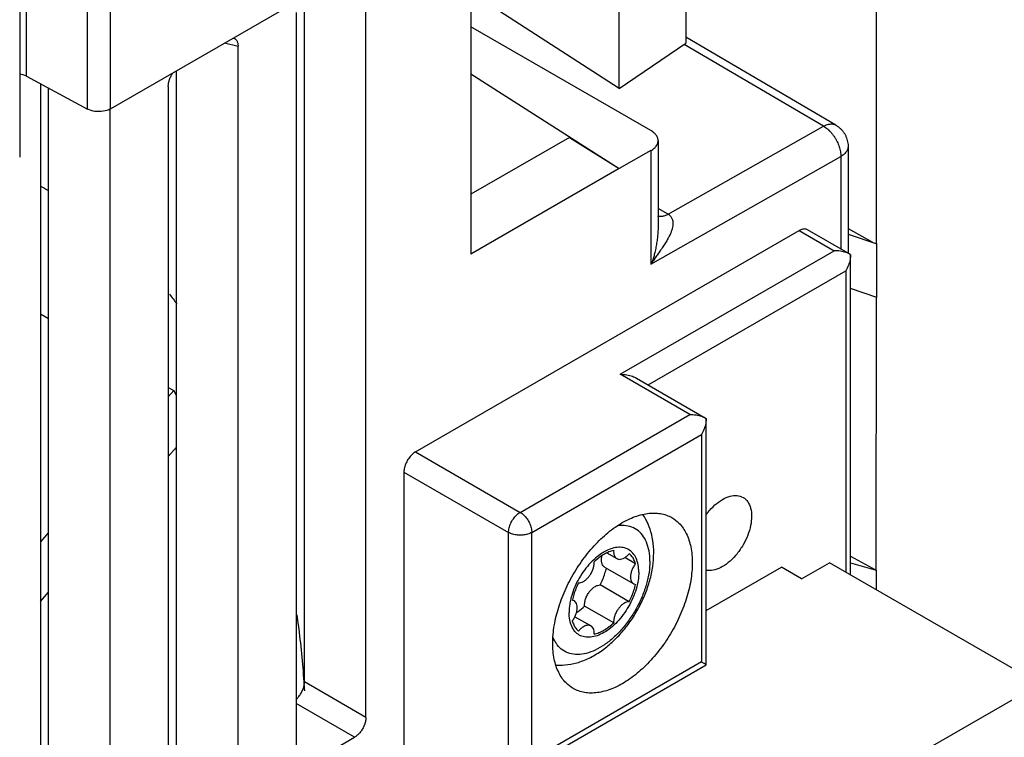
# Model space of a CAD drawing. Units: inches. Extents: x 0 to 65.9, y 0 to 50.9.
# Drawn here: x 58.9 to 60.1, y 40.6 to 41.4 of the extents above; entities that cross this region are included whole.
import ezdxf

# ---------------------------------------------------------------- set-up
doc = ezdxf.new("R2010")
doc.units = ezdxf.units.IN
doc.header["$LTSCALE"] = 1.21
doc.header["$MEASUREMENT"] = 0
doc.layers.get('0').update_dxf_attribs({"linetype": 'CONTINUOUS'})

msp = doc.modelspace()

# ---------------------------------------------------------------- linework, layer by layer
at = {"color": 7, "linetype": 'Continuous'}
for p, q in [((59.9421178841253, 41.1482590037415), (59.9416076497411, 42.31695660904661)), ((58.92644211541781, 41.34875388022643), (58.92644211541781, 42.27897712772871)), ((58.99935894154736, 41.3094969290994), (58.99935894154736, 42.23687913850137)), ((59.02666003449081, 41.30977205666058), (59.02666003449081, 42.23715426636207)), ((58.91817707924155, 42.1792225767083), (58.91817707924155, 41.25184036700681)), ((59.71419947187532, 41.88636925537618), (59.71419947187532, 41.38829857930754)), ((59.63448694739061, 41.33422433858767), (59.63448694739061, 41.84840076354961)), ((59.02666003449081, 41.30977205666058), (59.54891621532136, 41.61129234021221)), ((59.4574380943243, 41.55847820416794), (59.4574380943243, 41.13605383476495)), ((59.33202417852575, 40.5819837723576), (59.33202417852575, 41.47309758760281)), ((59.63448694739061, 41.33422433858767), (59.4574380943243, 41.4487378016093)), ((59.25845930637629, 40.62445612524114), (59.25845930637629, 41.44359944793888)), ((59.24864047833283, 41.42495669844654), (59.24864047833283, 40.53384288320134)), ((59.67250762177886, 41.2837327196619), (59.4574380943243, 41.40790133140421)), ((59.16310742862727, 41.3885488306021), (59.17915406130572, 41.38483929051681)), ((59.63448694739061, 41.33422433858767), (59.71419947187532, 41.38829857930754)), ((59.87887694627374, 41.28902769469997), (59.71219574076049, 41.38693931671236)), ((59.89362685791451, 41.29027200434054), (59.71419947187532, 41.3956709689664)), ((59.17915406130572, 40.49372547557113), (59.17915406130572, 41.38483929051681)), ((59.10558918885673, 40.53619782845467), (59.10558918885673, 41.35534115085288)), ((59.4574380943243, 41.35173012441365), (59.63448694739061, 41.23830455184283)), ((58.92644211541781, 41.34875388022643), (58.99935894154736, 41.3094969290994)), ((58.94290024359326, 41.33989315521373), (58.94290024359326, 40.35732628932887)), ((58.95271907163671, 40.44793953136867), (58.95271907163671, 41.33460689598945)), ((59.09577036081329, 41.33669840136055), (59.09577036081329, 40.44558458611534)), ((59.02628394408571, 40.40546717848513), (59.02628394408571, 41.30964540194944)), ((59.69317163405422, 41.18368362092091), (59.87887694627374, 41.28902769469997)), ((59.5752266378211, 41.27563921689512), (59.4574380943243, 41.20763497613463)), ((59.5752266378211, 41.27563921689512), (59.63448694739061, 41.2382715246624)), ((59.68114228645548, 41.27175902399736), (59.68114228645548, 41.17035026189969)), ((59.67250762177886, 41.25987233940502), (59.63448694739061, 41.23828803825262)), ((59.67250762177886, 41.25987233940502), (59.6725076208803, 41.12402937897249)), ((59.90817562352524, 41.26485260614276), (59.90817562352524, 41.13722262302772)), ((59.6725076208803, 41.12402937897249), (59.8995409585491, 41.25281738400346)), ((59.8995409585491, 41.25281738400346), (59.8995409585491, 41.14220777528175)), ((59.63448694739061, 41.23828803825262), (59.4574380943243, 41.13605383476495)), ((59.69317163405422, 41.18368362092091), (59.68114228645548, 41.19062866493553)), ((59.39122660591431, 40.89948231262565), (59.8498369578739, 41.1642572032846)), ((59.8498369578739, 41.1642572032846), (59.89152880797036, 41.14018675870647)), ((59.91118230402071, 41.13548674107017), (59.85966371188953, 41.16523057359123)), ((59.90817562352524, 41.16660386253935), (59.93746271882933, 41.15027535764545)), ((59.90817562352524, 41.16003757797746), (59.94262811820997, 41.14855358321149)), ((59.63567982058077, 40.99247446353945), (59.89152880797036, 41.14018675870647)), ((59.9421178841253, 41.1482590037415), (59.9421178841253, 41.08406972610418)), ((59.91118253465327, 40.75237084850239), (59.91118253465327, 41.13548660778252)), ((59.66923104908113, 40.97975070499036), (59.90542609143568, 41.11611595799574)), ((59.90542609143568, 41.11611595799574), (59.90542609143568, 40.75569428333841)), ((59.94262811820997, 41.08436430557418), (59.91118253465327, 41.09484601170677)), ((59.94160764524825, 40.75801456062545), (59.9421178841253, 41.08406972610418)), ((58.94290024359326, 41.06483646203169), (58.95271907163671, 41.05916764300945)), ((59.71906352107321, 40.94433357438319), (59.63567982058077, 40.99247446353945)), ((59.65528462950046, 40.98780255491928), (59.73871701712357, 40.93963355644736)), ((59.09577036081329, 40.97657816494569), (59.10229170886893, 40.97281311879379)), ((59.10229170886893, 40.97281311879379), (59.09577036081329, 40.96541250360443)), ((59.10558918885673, 40.966830245629), (59.10229170886893, 40.97281311879379)), ((59.5163021565032, 40.82727097859174), (59.71906352107321, 40.94433357438319)), ((59.73871724775612, 40.64504824126308), (59.73871724775612, 40.93963342315971)), ((59.530199439669, 40.80320017758149), (59.73296080453854, 40.92026277337293)), ((59.73296080453854, 40.92026277337293), (59.73296080453854, 40.64834130179207)), ((59.09577036081329, 40.89413376793583), (59.10558918885673, 40.90527645917352)), ((59.39122660591431, 40.89948231262565), (59.5163021565032, 40.82727097859174)), ((59.37732932244898, 40.8754115116154), (59.50240487303788, 40.80320017758149)), ((59.37732932244898, 40.8754115116154), (59.37732932244898, 39.60318003118591)), ((58.95271907163671, 40.80307374541578), (58.94290024359326, 40.79193105417809)), ((59.50240487303788, 40.53127870630014), (59.50240487303788, 40.80320017758149)), ((59.530199439669, 40.53127870630014), (59.530199439669, 40.80320017758149)), ((59.61995943591735, 40.77870613019596), (59.63175512129151, 40.77189598885166)), ((59.65411080566048, 40.76582093095746), (59.64134019485736, 40.77319393733374)), ((59.91118253465327, 40.77497755124379), (59.9416076497411, 40.75801456332115)), ((59.61721856273226, 40.76183361522997), (59.65196177124582, 40.7417749112651)), ((59.73871724775612, 40.70983377653062), (59.82843514128339, 40.76163165988933)), ((59.85261641438725, 40.74767080181237), (59.82843514128339, 40.76163165988933)), ((59.85261641438725, 40.74767080181237), (59.88596989464413, 40.76692715759468)), ((60.1369548325363, 40.62202308091685), (59.88596989464413, 40.76692715759468)), ((59.91118253465327, 40.76690227084476), (59.94160767939385, 40.7580145468474)), ((59.94160764524825, 40.75801456062545), (59.94160764524825, 40.73480516261042)), ((59.64669254019191, 40.72037835369581), (59.61194933167835, 40.74043705736116)), ((59.65195873498325, 40.74177684648188), (59.65411080566048, 40.74102121816428)), ((58.94290024359326, 40.7206523185095), (58.95271907163671, 40.73179500974719)), ((59.58076645866586, 40.72147807080415), (59.57861438798864, 40.72223369912174)), ((59.57872603540969, 40.72265627456595), (59.57882527839375, 40.72259897735303)), ((59.62808546536198, 40.6951468524368), (59.59334225684842, 40.71520555640167)), ((59.58166362138797, 40.70250534843132), (59.6009700723576, 40.69135892843436)), ((59.52612891051884, 40.52228149803534), (59.73869110959996, 40.64500252449995)), ((59.73296080453854, 40.64834130179207), (59.530199439669, 40.53127870630014)), ((59.33202417852575, 40.5819837723576), (59.25845930637629, 40.62445612524114)), ((59.88124481833182, 40.47439102041832), (60.1369548325363, 40.62202308091685)), ((59.31833802628186, 40.55827866112296), (59.24864047833283, 40.59851823122145)), ((59.26232663057671, 40.525940945629), (59.31833802628186, 40.55827866112296))]:
    msp.add_line(p, q, dxfattribs=at)
for points, start_tangent, end_tangent in [([(59.17336775806173, 41.39444812073307), (59.17457333341456, 41.39404645108133), (59.17572659920805, 41.39338136730633), (59.17673863431313, 41.39247339091278), (59.17758976247843, 41.39133513600366), (59.17826247270282, 41.38999108347548), (59.17875335791451, 41.38844776562087), (59.17905345609199, 41.38671909916743), (59.17915406130572, 41.38483929051681)], (0.9742669020982764, -0.2253974344925593), (0, -1)), ([(58.92644211541781, 41.34875388022643), (58.91818886995635, 41.35140576578841)], (-0.8805011204074371, 0.4740440664761536), (-0.9880265119393452, 0.1542841913644145)), ([(59.09577036081329, 41.33669840136055), (59.09587028880598, 41.33868748700884), (59.09616905560464, 41.34075893872983), (59.09665891075745, 41.34286864610113), (59.09733088685146, 41.34499000281247), (59.09818114490304, 41.34711109294853), (59.0991923293634, 41.34918777793177), (59.10034491943345, 41.35118498034826), (59.10159055026907, 41.35303546511829)], (0, 1), (0.586610818266181, 0.8098689695827848)), ([(59.02666003449081, 41.30977205666058), (59.01801846371713, 41.30686186204183), (59.00809757987106, 41.30677291964667), (58.99935894154736, 41.3094969290994)], (-0.8660286109889616, -0.4999944449176713), (-0.8805011158246464, 0.4740440749883422)), ([(59.87887694627374, 41.28902769469997), (59.88121569902528, 41.29018169552239), (59.88352445396995, 41.2910214325363), (59.88577314500965, 41.29153570808204), (59.88793384673571, 41.29171812674891), (59.88997963204894, 41.29156640797036), (59.89188507176364, 41.29108243814093), (59.89362685791451, 41.29027200434054)], (0.8734867391803737, 0.4868479397882236), (0.8622416126821545, -0.5064971879085585)), ([(59.68114228645548, 41.27175902489593), (59.68095742188548, 41.27364644531932), (59.68040157047925, 41.27552104287238), (59.6794832171185, 41.27734750621384), (59.67822178885167, 41.27909534452229), (59.67662168207433, 41.28075992897249), (59.67470375225911, 41.2823157590923), (59.67250762177886, 41.2837327196619)], (2.982232517064958e-06, 0.9999999999955533), (-0.8660286102878518, 0.499994446132047)), ([(59.87887694627374, 41.28902769469997), (59.88120980561479, 41.28752816917454), (59.88351104014113, 41.2857434856686), (59.88575171055945, 41.2836960871256), (59.88790363926287, 41.28141172082445), (59.88993976436695, 41.27891911429587), (59.89183448026704, 41.27624961289979), (59.89356396022439, 41.27343678775003), (59.89510645469083, 41.27051601159001), (59.89644256627069, 41.26752401460048), (59.89755549203473, 41.26449842343385), (59.89843123678039, 41.26147728587166), (59.89905878705454, 41.25849859518226), (59.89943025162961, 41.25559980998579), (59.8995409585491, 41.25281738400346)], (0.8660286083578442, -0.4999944494749674), (-0.007524588727372477, -0.9999716898815108)), ([(59.89362685701595, 41.29027198696823), (59.8952751180729, 41.2892289467611), (59.89786441924561, 41.2872499238806), (59.90022659288253, 41.28498956582902), (59.90233188019596, 41.28247091100112), (59.90415159828409, 41.27972097844959), (59.90565837106306, 41.27677248954209), (59.90682976517413, 41.27365840316784), (59.90764538371409, 41.27041879158291), (59.90809015799066, 41.26709578506448), (59.908175607351, 41.26485259625851)], (0.8622388264473181, -0.5065019310592527), (1.061250087852495e-05, -0.9999999999436876)), ([(59.67250762177886, 41.25987233940502), (59.67470395413748, 41.26126731320439), (59.67662213405422, 41.2628040819931), (59.67822244121231, 41.26445290495482), (59.67948369216165, 41.26618803331303), (59.68040186431111, 41.26800520366027), (59.68095759620774, 41.26987435229466), (59.68114228645548, 41.27175902489593)], (0.8697989663372503, 0.4934062810287795), (2.994144231569404e-06, 0.9999999999955177)), ([(59.90817562082952, 41.26485259625851), (59.90817533808001, 41.26477769968525), (59.90797756108235, 41.26288296791045), (59.90741558503402, 41.26101273680069), (59.9064964028937, 41.25919026849427), (59.9052314390598, 41.25743821709818), (59.90363646340746, 41.25577841303178), (59.90173129176567, 41.25423146436187), (59.8995409585491, 41.25281738400346)], (6.719530431298372e-05, -0.9999999977423957), (-0.8660286090712063, -0.4999944482393698)), ([(58.94300129240025, 41.21750982722104), (58.95273870266017, 41.21206758101838)], (0.8783781375874037, -0.4779663663988132), (0.8673483605097059, -0.4977015385963012)), ([(59.69317163405422, 41.18368362092091), (59.69456945092395, 41.18273671315362), (59.69579623069347, 41.1815919591989), (59.69684761800183, 41.18024211989034), (59.69770971858564, 41.17867612516499), (59.69835551339222, 41.17688319489796), (59.69875718783633, 41.17482475444716), (59.69887340327953, 41.17243728371408), (59.69864215820388, 41.16970413881612), (59.6980127230328, 41.16664154819779), (59.69693890386334, 41.16324764942634), (59.69539422647477, 41.15951821743325), (59.69334273764849, 41.15541871574272), (59.69074456131587, 41.15089330701594), (59.68763797259621, 41.14598519112601), (59.68420550337598, 41.14088981148848), (59.68083948089146, 41.1360478092649), (59.67774832837852, 41.13163067323586), (59.67497087687075, 41.12763178394761), (59.67250762177886, 41.12402937927201)], (0.9212217597084793, -0.3890378766130784), (-0.5608085176308606, -0.827945533566476)), ([(59.69317163405422, 41.18368362092091), (59.68913151904762, 41.18185070076657), (59.68525039942634, 41.18100245341152), (59.68167859100417, 41.18117837902326), (59.68113162524115, 41.1813049510661)], (-0.8697989670137413, -0.4934062798362306), (-0.9680093107589247, 0.2509142767640606)), ([(59.68114232928725, 41.17041447389583), (59.68111340407148, 41.16791455361966), (59.68088891233629, 41.16274326082851), (59.68041487048939, 41.15697189748198), (59.67965645990456, 41.15068566134126), (59.67860048720176, 41.14419350717332), (59.67731775986903, 41.13812496479846), (59.67586407810438, 41.13274270851863), (59.67425776072191, 41.12805314332928), (59.6725076208803, 41.1240293777744)], (0.0001582715608203636, -0.9999999874750566), (-0.4411994996572346, -0.8974090491532866)), ([(59.8596581084171, 41.16522086965174), (59.85800557586558, 41.16590852216977), (59.85413145459437, 41.16595118380039), (59.8498369578739, 41.1642572032846)], (-0.866027968093369, 0.4999955584603437), (-0.8660286111621671, -0.4999944446176659)), ([(59.91118232049448, 41.13548673148544), (59.90568360076658, 41.13795015490913), (59.89898932053001, 41.13959777259113), (59.89152880797036, 41.14018675870647)], (-0.8660284449687433, 0.4999947324772735), (-1, 0)), ([(59.91118253465327, 41.13548660778252), (59.91056629226318, 41.12949279185197), (59.90864640746269, 41.12287136095036), (59.90542609143568, 41.11611595799574)], (0, -1), (-0.5000000041127575, -0.8660254014099372)), ([(59.09709553232309, 41.08798780743731), (59.10592668245508, 41.07678209420754)], (0.6287898919090638, -0.7775752515563933), (0.6091110599193031, -0.7930849366139691)), ([(59.63567982058077, 40.99247446353945), (59.64372984491827, 40.99178656151894), (59.65051460709718, 40.98999784703523), (59.65535852416997, 40.9877604285359)], (1, 0), (0.865245235551666, -0.5013488629239549)), ([(59.71906352107321, 40.94433357438319), (59.72653296240736, 40.94374330271602), (59.73322690178699, 40.94209374173013), (59.73871703299827, 40.93963354716215)], (1, 0), (0.8660284616706222, -0.4999947035483637)), ([(59.73871724775612, 40.93963342315971), (59.73810100536603, 40.93363960722917), (59.73618112056555, 40.92701817632755), (59.73296080453854, 40.92026277337293)], (0, -1), (-0.5000000041127575, -0.8660254014099372)), ([(59.39122660591431, 40.89948231262565), (59.38693210919383, 40.89621750847802), (59.38305798762311, 40.89170146313332), (59.3799834673114, 40.88637623779064), (59.37800950396995, 40.88076310305107), (59.37732932244898, 40.8754115116154)], (-0.8660286086005285, -0.4999944490546196), (0, -1)), ([(59.73855689553254, 40.8244201637679), (59.7407428659001, 40.82726682001726), (59.74912193220125, 40.83611228554168), (59.75811371670729, 40.84267084810641), (59.76710552966799, 40.84649568230277), (59.77548488021627, 40.8473261871256), (59.78268176030054, 40.8451049566352)], (0.5914349627698835, 0.8063527049705896), (0.8660079729885832, -0.5000301898087809)), ([(59.78268176030054, 40.8451049566352), (59.78820273127729, 40.83998465700071), (59.79167413097269, 40.83231226830643), (59.79285809575592, 40.8226119293837)], (0.8660079729742033, -0.5000301898336856), (0, -1)), ([(59.50240487303788, 40.80320017758149), (59.50308505455885, 40.80855176931669), (59.5050590179003, 40.81416490405626), (59.50813353821201, 40.8194901290994), (59.51200765978272, 40.82400617474363), (59.5163021565032, 40.82727097859174)], (0, 1), (0.8660286086005285, 0.4999944490546196)), ([(59.5163021565032, 40.82727097859174), (59.52059665322368, 40.82400617474363), (59.52447077449487, 40.8194901290994), (59.52754529480659, 40.81416490405626), (59.52951925844756, 40.80855176931669), (59.530199439669, 40.80320017758149)], (0.8660286086005285, -0.4999944490546196), (0, -1)), ([(59.55521454978678, 40.67064899901514), (59.55703668712052, 40.69171956436187), (59.56242347907403, 40.71397328817647), (59.571139441126, 40.73643740339121), (59.58280320947304, 40.75812950459438), (59.5969058604427, 40.77810308957255), (59.61283083295259, 40.79548456535181), (59.62988181168647, 40.80951393058179), (59.64731354948726, 40.81957813848107), (59.66436436917454, 40.82523751295056), (59.68028918982638, 40.82624473172911), (59.69439197468271, 40.8225557230328), (59.69754789660372, 40.82091478440959)], (0, 1), (0.8653503214809852, -0.5011674581542136)), ([(59.67591778733374, 40.77888167391614), (59.67481489797949, 40.793687597218), (59.67161525950858, 40.80709427552544), (59.66659428792263, 40.81877731397096), (59.662899953112, 40.82482734883237)], (0, 1), (-0.566010899997815, 0.824397756597908)), ([(59.69754789660372, 40.82091478440959), (59.70605617703828, 40.81433186644837), (59.71477260664535, 40.80193187137273), (59.72015971878871, 40.78589781056453), (59.72198195047213, 40.76693077762717)], (0.8653503215656716, -0.5011674580079886), (0, -1)), ([(59.79285809575592, 40.8226119293837), (59.79167420525435, 40.81154484818256), (59.78820324226317, 40.79986504608082), (59.78268194510611, 40.78836877567266), (59.77548690888416, 40.77783963111992), (59.76710784258301, 40.76899416559549), (59.75811605807696, 40.76243560303077), (59.74912424511626, 40.7586107688344), (59.74074489456799, 40.7577802643111), (59.73865224981217, 40.75809039859885)], (0, -1), (-0.9794533159326158, 0.201671023968749)), ([(59.67130986217383, 40.76895312228653), (59.67029166888009, 40.78105328126713), (59.66727176325516, 40.79156569327851), (59.66235298405422, 40.80013237077368), (59.65570283430806, 40.80646158544015), (59.6475477772109, 40.81033780396995), (59.63816552340847, 40.81162902606864), (59.63215678525231, 40.81115346024978)], (0, 1), (-0.9885357611083853, -0.1509869166844119)), ([(59.530199439669, 40.80320017758149), (59.52522476142757, 40.80111348254646), (59.51937667651539, 40.80001644227333), (59.5132276361915, 40.80001644227333), (59.50737955127932, 40.80111348254646), (59.50240487303788, 40.80320017758149)], (-0.8660286109522676, -0.499994444981228), (-0.8660286109522676, 0.499994444981228)), ([(59.65805444707077, 40.7556979033709), (59.6572533496954, 40.76462742667276), (59.65488084372018, 40.77228877974922), (59.6510281032846, 40.77838754097878), (59.64584318669916, 40.78268933826784), (59.6395253476089, 40.78502885659965), (59.63231737709413, 40.78531618881613), (59.62449627323587, 40.78354029330897), (59.61729468914611, 40.78029567699767)], (0, 1), (-0.8755572284614909, -0.4831144167677393)), ([(59.55928722681492, 40.64469641699665), (59.56964730572648, 40.64474852647477), (59.58393431147832, 40.64733303198802), (59.59857434797441, 40.65290558977561), (59.61294298896335, 40.66132646556503), (59.62636492765763, 40.67208911599147), (59.63850209447661, 40.68467507278912), (59.64915961000609, 40.69862796475785), (59.65824560102041, 40.71363973180526), (59.66564410397503, 40.72944886686974), (59.67120126659051, 40.74581548034826), (59.67470339642604, 40.76242782262666), (59.67591778733374, 40.77888167391614)], (0.9973880776176764, -0.07222895974687556), (0, 1)), ([(59.61729468914611, 40.78029567699767), (59.61636259667479, 40.77976941694589), (59.60822892041325, 40.77414847184994), (59.60040781655499, 40.76689346816936), (59.59319984574069, 40.75828321130572), (59.58688200694994, 40.74864858918165), (59.58169709036451, 40.73835985420347), (59.57784434962941, 40.72781239742614), (59.57674345090364, 40.7237461484567)], (-0.875557228780266, -0.483114416190017), (-0.2369731852997471, -0.9715161910379527)), ([(59.61991106388466, 40.77880851876841), (59.61636259667479, 40.77694508862321), (59.61043309577623, 40.77300152389076), (59.60463972828714, 40.76810806484922)], (-0.9041745099358455, -0.4271632657219882), (-0.7290799429893082, -0.6844285475714081)), ([(59.61721193938472, 40.76184066509798), (59.61661399274546, 40.76223299203473), (59.61464339903544, 40.76462450392934), (59.61361628295766, 40.76805971528074), (59.61361628295766, 40.7722588945629), (59.61427488356179, 40.77563821645852)], (-0.8673074437974226, 0.497772837681588), (0.2609626388325145, 0.9653489012442966)), ([(59.62808546536198, 40.78164426699665), (59.62229209787289, 40.77984822049446), (59.61991106388466, 40.77880851876841)], (-0.9774725346599993, -0.2110626541701693), (-0.9041745049766003, -0.4271632762191991)), ([(59.62808546536198, 40.78164426699665), (59.62814687053001, 40.77816703738959), (59.62892764348666, 40.77522205739162), (59.63038327544421, 40.77297720503605), (59.63175774810641, 40.77189655674688)], (-0.08205178438088999, -0.9966280673751428), (0.8650106872143695, -0.5017534364654862)), ([(59.63175774810641, 40.77189655674688), (59.63243078840492, 40.77156044874099), (59.63495346342776, 40.77105255093411), (59.63780749572546, 40.77148246408773), (59.64083019050666, 40.77282568094731), (59.64384923919688, 40.77500563150573), (59.64669254019191, 40.77789804764951)], (0.8650106949638718, -0.5017534231055326), (0.6452793923812852, 0.7639466642168414)), ([(59.65411080566048, 40.76582093095746), (59.65229384018682, 40.77059996749924), (59.64980558961824, 40.77465090007108), (59.64669254019191, 40.77789804764951)], (-0.276054392051499, 0.9611420148079457), (-0.7699337470793135, 0.638123832111298)), ([(59.67130986217383, 40.76895312228653), (59.67029166888009, 40.75567727254036), (59.66727176325516, 40.74167782514469), (59.66235298405422, 40.72743151465632), (59.65570283430806, 40.71342348233831), (59.6475477772109, 40.70013075448269), (59.63816552340847, 40.68800599928927), (59.6278755741649, 40.67746211042746), (59.6170283414966, 40.66885814773581), (59.60599321488476, 40.66248710860494), (59.59514598191694, 40.65856595117271), (59.58485603297289, 40.65722820599554), (59.57547377887095, 40.65851942809422), (59.56731872177379, 40.66239564662403), (59.56066857232714, 40.66872486129049), (59.55820417215962, 40.67236112162657)], (0, -1), (-0.5081384214700903, 0.861275417404842)), ([(59.72198195047213, 40.76693077762717), (59.72015981343792, 40.74586021228044), (59.71477302148441, 40.72360648846584), (59.70605705943244, 40.70114237295157), (59.6943932910854, 40.67945027204792), (59.68029064011576, 40.65947668677023), (59.66436566730633, 40.64209521129049), (59.64731468887198, 40.62806584576099), (59.62988295107118, 40.61800163816124), (59.61283213108438, 40.61234226339223), (59.59690731043254, 40.61133504491319), (59.58280452587573, 40.61502405330998), (59.57964860395472, 40.61666499193319)], (0, -1), (-0.8653503214809852, 0.5011674581542136)), ([(59.58603265345721, 40.74287656388974), (59.58887595445223, 40.74326726052391), (59.59189500314245, 40.74457335542695), (59.59491769792366, 40.74672039412123), (59.59777172992182, 40.74958598470403), (59.60029440524418, 40.7530067740329), (59.60234191820491, 40.75678775958981), (59.60379755016246, 40.76071340597015), (59.60457832281958, 40.76455993160727), (59.60463972828714, 40.76810806484922)], (0.9995734515677462, -0.02920470717097519), (-0.0906039938723583, 0.9958869997617087)), ([(59.65411080566048, 40.76582093095746), (59.6516626318408, 40.7620557997411), (59.64979584015129, 40.75799886323485), (59.64862700246726, 40.75390345871662), (59.6482291077013, 40.75002532503807), (59.64862700246726, 40.74660663386639), (59.64979584015129, 40.74386086677836), (59.6516626318408, 40.74195948380039), (59.65195896112296, 40.74177724005483)], (-0.6052498008241832, -0.7960356013409743), (0.8669447548630537, -0.4984042455832814)), ([(59.65805444707077, 40.7556979033709), (59.6572533496954, 40.74584336621992), (59.65488084372018, 40.73544252015941), (59.6510281032846, 40.72489506308255), (59.64584318669916, 40.7146063284039), (59.6395253476089, 40.70497170598031), (59.63231737709413, 40.69636144941619), (59.62449627323587, 40.68910644543609), (59.61636259667479, 40.68348550063966), (59.60822892041325, 40.67971462397706), (59.60040781655499, 40.6779387284699), (59.59319984574069, 40.67822606098589), (59.58688200694994, 40.68056557901818), (59.58169709036451, 40.68486737660677), (59.57784434962941, 40.69096613783633), (59.5754718439537, 40.69862749091278), (59.57467074657834, 40.70755701391512)], (0, -1), (0, 1)), ([(59.61194933167835, 40.74043705736116), (59.61506238110469, 40.74727879117169), (59.61755063167327, 40.75420286589502), (59.6192742718347, 40.76065328275968)], (0.4501846828209574, 0.8929354687509025), (0.2165392212814029, 0.9762739193724493)), ([(59.58603265345721, 40.74287656388974), (59.58291960403086, 40.7360348300792), (59.58043135346228, 40.72911075535588), (59.57870771330085, 40.72266033849122)], (-0.4501846828209574, -0.8929354687509025), (-0.2165392212814029, -0.9762739193724493)), ([(59.59334225684842, 40.71520555640167), (59.59346244276577, 40.71922257011372), (59.59448768772464, 40.72358297203269), (59.59634411712357, 40.72797257143365), (59.59889796468169, 40.73207507284496), (59.60196521198092, 40.7355948688344), (59.6053248465428, 40.73827833817646), (59.60873478805463, 40.73993212273327), (59.61194933167835, 40.74043705736116)], (-0.0906039910599831, 0.9958870000175737), (0.999573451682692, -0.02920470323679423)), ([(59.64669254019191, 40.72037835369581), (59.64980558961824, 40.72722008750635), (59.65229384018682, 40.73414416193015), (59.65411080566048, 40.74102121816428)], (0.4501846779940412, 0.8929354711844534), (0.2108364717792993, 0.977521346144245)), ([(59.57674345090364, 40.7237461484567), (59.5754718439537, 40.7174115510661), (59.57467074657834, 40.70755701391512)], (-0.2369731815634377, -0.9715161919493169), (0, -1)), ([(59.57870771330085, 40.72266033849122), (59.57861438798864, 40.72223369912174)], (-0.2165388970815407, -0.9762739912804754), (-0.2108364073164456, -0.9775213600478989)), ([(59.57861438798864, 40.69743398632856), (59.58106256180831, 40.70119911754493), (59.58292935349782, 40.70525605405118), (59.58409819118185, 40.7093514585694), (59.58449608594781, 40.71322959224795), (59.58409819118185, 40.71664828341964), (59.58292935349782, 40.71939405080719), (59.58106256180831, 40.72129543348564), (59.58076623252614, 40.7214776772312)], (0.6052498008241832, 0.7960356013409743), (-0.8669447548630537, 0.4984042455832814)), ([(59.58372504538533, 40.70764867298203), (59.58558082661693, 40.70888709011067), (59.59334225684842, 40.71520555640167)], (0.8423259999730452, 0.5389683754817249), (0.7290799404078924, 0.6844285503212326)), ([(59.64669254019191, 40.72037835369581), (59.64384923919688, 40.71998765676211), (59.64083019050666, 40.71868156185908), (59.63780749572546, 40.71653452316479), (59.63495346342776, 40.71366893258199), (59.63243078840492, 40.71024814325312), (59.63038327544421, 40.70646715799574), (59.62892764348666, 40.70254151131587), (59.62814687053001, 40.69869498567875), (59.62808546536198, 40.6951468524368)], (-0.9995734515677462, 0.02920470717097519), (0.0906039938723583, -0.9958869997617087)), ([(59.24945450311199, 40.70462695164992), (59.25111289672556, 40.69220241517413), (59.25776519105494, 40.6244339976952)], (0.1378766125767047, -0.9904494129961274), (0.0693946884818652, -0.9975892828266075)), ([(59.57861438798864, 40.69743398632856), (59.58043135346228, 40.69265495008631), (59.58291960403086, 40.68860401721495), (59.58603265345721, 40.68535686993604)], (0.276054392051499, -0.9611420148079457), (0.7699337470793135, -0.638123832111298)), ([(59.6009674455427, 40.69135836053914), (59.60029440524418, 40.69169446854503), (59.59777172992182, 40.69220236635191), (59.59491769792366, 40.69177245349782), (59.59189500314245, 40.69042923633872), (59.58887595445223, 40.68824928578029), (59.58603265345721, 40.68535686993604)], (-0.8650106949638718, 0.5017534231055326), (-0.6452793923812852, -0.7639466642168414)), ([(59.60463972828714, 40.68161065028937), (59.60457832281958, 40.68508787989644), (59.60379755016246, 40.68803286019394), (59.60234191820491, 40.69027771224998), (59.6009674455427, 40.69135836053914)], (0.08205178438088999, 0.9966280673751428), (-0.8650106872143695, 0.5017534364654862)), ([(59.60463972828714, 40.68161065028937), (59.61043309577623, 40.68340669709108), (59.61636259667479, 40.68630982866281), (59.62229209787289, 40.69025339369479), (59.62808546536198, 40.6951468524368)], (0.9774725368958367, 0.2110626438155686), (0.7290799451790406, 0.6844285452388199)), ([(59.57964860395472, 40.61666499193319), (59.57114032352016, 40.62324790989441), (59.56242389361356, 40.63564790526958), (59.55703678176972, 40.65168196577825), (59.55521454978678, 40.67064899901514)], (-0.8653503215656716, 0.5011674580079886), (0, 1)), ([(59.55820417215962, 40.67236112162657), (59.55577593068332, 40.67722890647274)], (-0.5081384273125581, 0.8612754139578814), (-0.3858540655872074, 0.9225598300759812)), ([(59.73871570012185, 40.64501876073206), (59.73871082119505, 40.64502159331912), (59.73823761471723, 40.64529491625546), (59.73638674206519, 40.64636316789522), (59.73296080453854, 40.64834130179207)], (-0.1737997868829598, 0.9847810081837678), (-0.8660189845341966, 0.5000111183027424)), ([(59.24865403832877, 40.60362598893796), (59.24967300439131, 40.60460616500153), (59.2511739038278, 40.60624857518022), (59.25258559848717, 40.6080453941517), (59.25387857848513, 40.60995967428165), (59.25503184397909, 40.611956414834), (59.2560438793837, 40.61403297162149), (59.256895007549, 40.61615401023962), (59.25756771777338, 40.6182748299066), (59.25805860268556, 40.6203849643974), (59.25835870116256, 40.62246014967002), (59.25845930637629, 40.62445612524114)], (0.7387394168966643, 0.6739911527039331), (0, 1)), ([(59.25776519105494, 40.6244339976952), (59.25845063519139, 40.6139386782516)], (0.06939468812729874, -0.9975892828512719), (0.06096558934020878, -0.9981398684134408)), ([(59.33202417852575, 40.5819837723576), (59.33192425083258, 40.57999468670931), (59.33162548403391, 40.57792323498833), (59.33113562888111, 40.57581352761702), (59.33046365278709, 40.5736921712052), (59.329613394436, 40.57157108076962), (59.32860221027516, 40.56949439578637), (59.3274496202051, 40.56749719336989), (59.32615710446746, 40.56558214855824), (59.32474581626054, 40.56378453555183), (59.32324567162149, 40.56214171053407), (59.32166344066403, 40.56066127449488), (59.32001612639863, 40.55936364680171), (59.31833802628186, 40.55827866112296)], (0, -1), (-0.8660286080305435, -0.4999944500418773))]:
    msp.add_spline(points, degree=3, dxfattribs=dict(at, start_tangent=start_tangent, end_tangent=end_tangent))

doc.saveas('drawing.dxf')
